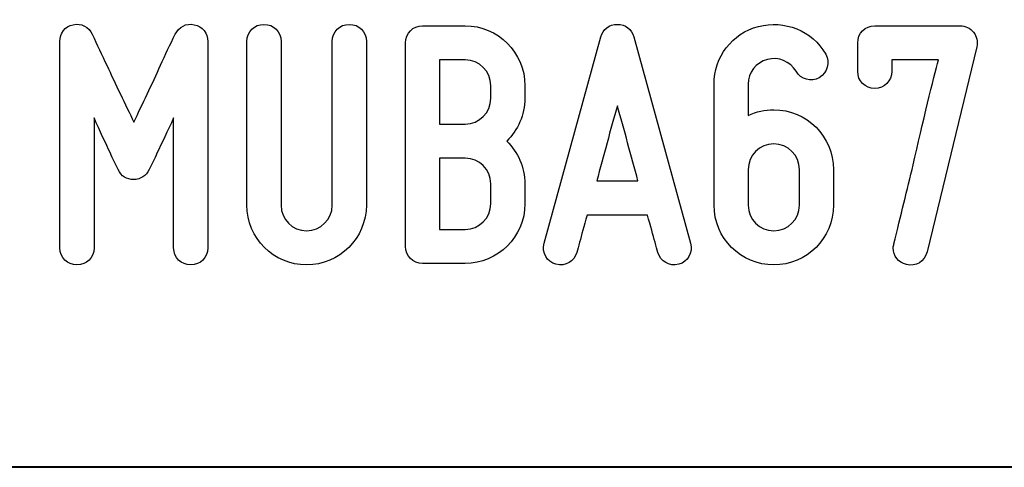
# Model space of a CAD drawing. Units: millimetres. Extents: x -185 to 205, y -143 to 145.
# Drawn here: x 69 to 93, y -143 to -133 of the extents above; entities that cross this region are included whole.
import ezdxf

# ---------------------------------------------------------------- set-up
doc = ezdxf.new("R2010")
doc.units = ezdxf.units.MM
doc.header["$MEASUREMENT"] = 0
doc.layers.add('Camada 1', color=7, linetype='Continuous')

msp = doc.modelspace()

# ---------------------------------------------------------------- linework, layer by layer
at = {"layer": 'Camada 1', "color": 250}
for points, knots in [([(70.7723, -138.6614), (71.0009, -138.6614), (71.1787, -138.4836), (71.1787, -138.255), (71.1787, -138.255), (71.1787, -138.255), (71.1787, -135.1647), (71.1787, -135.1647), (71.1787, -135.1647), (71.3141, -135.4695), (71.4581, -135.7743), (71.5681, -136.0029), (71.5681, -136.0029), (71.6274, -136.1384), (71.6951, -136.2654), (71.7544, -136.3924), (71.7544, -136.3924), (71.8306, -136.5532), (71.9491, -136.6294), (72.1269, -136.6294), (72.1269, -136.6294), (72.2878, -136.6294), (72.4232, -136.5363), (72.491, -136.3924), (72.491, -136.3924), (72.5502, -136.2654), (72.618, -136.1384), (72.6772, -136.0029), (72.6772, -136.0029), (72.7873, -135.7743), (72.9312, -135.4695), (73.0752, -135.1647), (73.0752, -135.1647), (73.0752, -135.1647), (73.0752, -138.255), (73.0752, -138.255), (73.0752, -138.255), (73.0752, -138.4836), (73.253, -138.6614), (73.4816, -138.6614), (73.4816, -138.6614), (73.7102, -138.6614), (73.888, -138.4836), (73.888, -138.255), (73.888, -138.255), (73.888, -138.255), (73.888, -133.3444), (73.888, -133.3444), (73.888, -133.3444), (73.888, -133.1497), (73.761, -132.9888), (73.5662, -132.9465), (73.5662, -132.9465), (73.3715, -132.9041), (73.2022, -132.9973), (73.109, -133.1751), (73.109, -133.1751), (72.9905, -133.4206), (72.872, -133.6661), (72.7619, -133.9117), (72.7619, -133.9117), (72.5672, -134.3435), (72.3216, -134.8515), (72.1269, -135.2663), (72.1269, -135.2663), (71.9322, -134.8515), (71.6782, -134.3435), (71.4835, -133.9117), (71.4835, -133.9117), (71.3649, -133.6661), (71.2464, -133.4206), (71.1363, -133.1751), (71.1363, -133.1751), (71.0601, -132.9973), (70.8739, -132.9041), (70.6791, -132.9465), (70.6791, -132.9465), (70.4844, -132.9888), (70.3659, -133.1497), (70.3659, -133.3444), (70.3659, -133.3444), (70.3659, -133.3444), (70.3659, -138.255), (70.3659, -138.255), (70.3659, -138.255), (70.3659, -138.4836), (70.5437, -138.6614), (70.7723, -138.6614)], [0, 0, 0, 0, 0.0434783, 0.0434783, 0.0434783, 0.0434783, 0.0869565, 0.0869565, 0.0869565, 0.0869565, 0.1304348, 0.1304348, 0.1304348, 0.1304348, 0.173913, 0.173913, 0.173913, 0.173913, 0.2173913, 0.2173913, 0.2173913, 0.2173913, 0.2608696, 0.2608696, 0.2608696, 0.2608696, 0.3043478, 0.3043478, 0.3043478, 0.3043478, 0.3478261, 0.3478261, 0.3478261, 0.3478261, 0.3913043, 0.3913043, 0.3913043, 0.3913043, 0.4347826, 0.4347826, 0.4347826, 0.4347826, 0.4782609, 0.4782609, 0.4782609, 0.4782609, 0.5217391, 0.5217391, 0.5217391, 0.5217391, 0.5652174, 0.5652174, 0.5652174, 0.5652174, 0.6086957, 0.6086957, 0.6086957, 0.6086957, 0.6521739, 0.6521739, 0.6521739, 0.6521739, 0.6956522, 0.6956522, 0.6956522, 0.6956522, 0.7391304, 0.7391304, 0.7391304, 0.7391304, 0.7826087, 0.7826087, 0.7826087, 0.7826087, 0.826087, 0.826087, 0.826087, 0.826087, 0.8695652, 0.8695652, 0.8695652, 0.8695652, 0.9130435, 0.9130435, 0.9130435, 0.9130435, 1, 1, 1, 1]), ([(75.6321, -137.239), (75.6321, -137.239), (75.6321, -133.3444), (75.6321, -133.3444), (75.6321, -133.3444), (75.6321, -133.1158), (75.4543, -132.938), (75.2257, -132.938), (75.2257, -132.938), (74.9971, -132.938), (74.8193, -133.1158), (74.8193, -133.3444), (74.8193, -133.3444), (74.8193, -133.3444), (74.8193, -137.239), (74.8193, -137.239), (74.8193, -137.239), (74.8193, -138.0264), (75.4543, -138.6614), (76.2417, -138.6614), (76.2417, -138.6614), (77.0206, -138.6614), (77.6641, -138.0264), (77.6641, -137.239), (77.6641, -137.239), (77.6641, -137.239), (77.6641, -133.3444), (77.6641, -133.3444), (77.6641, -133.3444), (77.6641, -133.1158), (77.4863, -132.938), (77.2577, -132.938), (77.2577, -132.938), (77.0291, -132.938), (76.8513, -133.1158), (76.8513, -133.3444), (76.8513, -133.3444), (76.8513, -133.3444), (76.8513, -137.239), (76.8513, -137.239), (76.8513, -137.239), (76.8513, -137.5777), (76.5719, -137.8486), (76.2417, -137.8486), (76.2417, -137.8486), (75.9031, -137.8486), (75.6321, -137.5777), (75.6321, -137.239)], [0, 0, 0, 0, 0.0769231, 0.0769231, 0.0769231, 0.0769231, 0.1538462, 0.1538462, 0.1538462, 0.1538462, 0.2307692, 0.2307692, 0.2307692, 0.2307692, 0.3076923, 0.3076923, 0.3076923, 0.3076923, 0.3846154, 0.3846154, 0.3846154, 0.3846154, 0.4615385, 0.4615385, 0.4615385, 0.4615385, 0.5384615, 0.5384615, 0.5384615, 0.5384615, 0.6153846, 0.6153846, 0.6153846, 0.6153846, 0.6923077, 0.6923077, 0.6923077, 0.6923077, 0.7692308, 0.7692308, 0.7692308, 0.7692308, 0.8461538, 0.8461538, 0.8461538, 0.8461538, 1, 1, 1, 1]), ([(85.3857, -138.145), (85.3857, -138.145), (84.031, -133.2343), (84.031, -133.2343), (84.031, -133.2343), (83.9887, -133.0565), (83.8363, -132.938), (83.6416, -132.938), (83.6416, -132.938), (83.4469, -132.938), (83.2945, -133.0565), (83.2521, -133.2343), (83.2521, -133.2343), (83.2521, -133.2343), (81.8975, -138.145), (81.8975, -138.145), (81.8975, -138.145), (81.8382, -138.3736), (81.9652, -138.5852), (82.1769, -138.6445), (82.1769, -138.6445), (82.4055, -138.7038), (82.6171, -138.5768), (82.6764, -138.3651), (82.6764, -138.3651), (82.7018, -138.2974), (82.7187, -138.2127), (82.7441, -138.1196), (82.7441, -138.1196), (82.7865, -137.9587), (82.8457, -137.7386), (82.9219, -137.4761), (82.9219, -137.4761), (82.9219, -137.4761), (84.3612, -137.4761), (84.3612, -137.4761), (84.3612, -137.4761), (84.429, -137.7386), (84.4967, -137.9587), (84.539, -138.1196), (84.539, -138.1196), (84.5644, -138.2127), (84.5814, -138.2974), (84.6068, -138.3651), (84.6068, -138.3651), (84.666, -138.5768), (84.8777, -138.7038), (85.1063, -138.6445), (85.1063, -138.6445), (85.318, -138.5852), (85.445, -138.3736), (85.3857, -138.145)], [0, 0, 0, 0, 0.0714286, 0.0714286, 0.0714286, 0.0714286, 0.1428571, 0.1428571, 0.1428571, 0.1428571, 0.2142857, 0.2142857, 0.2142857, 0.2142857, 0.2857143, 0.2857143, 0.2857143, 0.2857143, 0.3571429, 0.3571429, 0.3571429, 0.3571429, 0.4285714, 0.4285714, 0.4285714, 0.4285714, 0.5, 0.5, 0.5, 0.5, 0.5714286, 0.5714286, 0.5714286, 0.5714286, 0.6428571, 0.6428571, 0.6428571, 0.6428571, 0.7142857, 0.7142857, 0.7142857, 0.7142857, 0.7857143, 0.7857143, 0.7857143, 0.7857143, 0.8571429, 0.8571429, 0.8571429, 0.8571429, 1, 1, 1, 1]), ([(87.3669, -138.6614), (88.1542, -138.6614), (88.7892, -138.0264), (88.7892, -137.239), (88.7892, -137.239), (88.7892, -137.239), (88.7892, -136.3924), (88.7892, -136.3924), (88.7892, -136.3924), (88.7892, -135.605), (88.1542, -134.97), (87.3669, -134.97), (87.3669, -134.97), (87.1552, -134.97), (86.952, -135.0123), (86.7573, -135.1055), (86.7573, -135.1055), (86.7573, -135.1055), (86.7573, -134.3604), (86.7573, -134.3604), (86.7573, -134.3604), (86.7573, -134.0895), (86.9435, -133.8439), (87.2145, -133.7762), (87.2145, -133.7762), (87.4769, -133.7), (87.7563, -133.8185), (87.9002, -134.0556), (87.9002, -134.0556), (88.0103, -134.2503), (88.2558, -134.3181), (88.4506, -134.208), (88.4506, -134.208), (88.6453, -134.081), (88.713, -133.8439), (88.603, -133.6492), (88.603, -133.6492), (88.2812, -133.0819), (87.6209, -132.8279), (87.0028, -132.9888), (87.0028, -132.9888), (86.3678, -133.1497), (85.9445, -133.7169), (85.9445, -134.3604), (85.9445, -134.3604), (85.9445, -134.3604), (85.9445, -137.239), (85.9445, -137.239), (85.9445, -137.239), (85.9445, -138.0264), (86.5879, -138.6614), (87.3669, -138.6614)], [0, 0, 0, 0, 0.0714286, 0.0714286, 0.0714286, 0.0714286, 0.1428571, 0.1428571, 0.1428571, 0.1428571, 0.2142857, 0.2142857, 0.2142857, 0.2142857, 0.2857143, 0.2857143, 0.2857143, 0.2857143, 0.3571429, 0.3571429, 0.3571429, 0.3571429, 0.4285714, 0.4285714, 0.4285714, 0.4285714, 0.5, 0.5, 0.5, 0.5, 0.5714286, 0.5714286, 0.5714286, 0.5714286, 0.6428571, 0.6428571, 0.6428571, 0.6428571, 0.7142857, 0.7142857, 0.7142857, 0.7142857, 0.7857143, 0.7857143, 0.7857143, 0.7857143, 0.8571429, 0.8571429, 0.8571429, 0.8571429, 1, 1, 1, 1]), ([(81.4402, -134.6991), (81.4402, -134.6991), (81.4402, -134.3943), (81.4402, -134.3943), (81.4402, -134.3943), (81.4402, -133.6069), (80.7968, -132.9719), (80.0179, -132.9719), (80.0179, -132.9719), (80.0179, -132.9719), (79.0019, -132.9719), (79.0019, -132.9719), (79.0019, -132.9719), (78.7733, -132.9719), (78.5955, -133.1497), (78.5955, -133.3783), (78.5955, -133.3783), (78.5955, -133.3783), (78.5955, -138.2212), (78.5955, -138.2212), (78.5955, -138.2212), (78.5955, -138.4498), (78.7733, -138.6276), (79.0019, -138.6276), (79.0019, -138.6276), (79.0019, -138.6276), (80.0179, -138.6276), (80.0179, -138.6276), (80.0179, -138.6276), (80.7968, -138.6276), (81.4402, -137.9926), (81.4402, -137.2052), (81.4402, -137.2052), (81.4402, -137.2052), (81.4402, -136.731), (81.4402, -136.731), (81.4402, -136.731), (81.4402, -136.3331), (81.2709, -135.9775), (81.0084, -135.7151), (81.0084, -135.7151), (81.2709, -135.4526), (81.4402, -135.097), (81.4402, -134.6991)], [0, 0, 0, 0, 0.0833333, 0.0833333, 0.0833333, 0.0833333, 0.1666667, 0.1666667, 0.1666667, 0.1666667, 0.25, 0.25, 0.25, 0.25, 0.3333333, 0.3333333, 0.3333333, 0.3333333, 0.4166667, 0.4166667, 0.4166667, 0.4166667, 0.5, 0.5, 0.5, 0.5, 0.5833333, 0.5833333, 0.5833333, 0.5833333, 0.6666667, 0.6666667, 0.6666667, 0.6666667, 0.75, 0.75, 0.75, 0.75, 0.8333333, 0.8333333, 0.8333333, 0.8333333, 1, 1, 1, 1]), ([(89.7714, -134.462), (90, -134.462), (90.1778, -134.2842), (90.1778, -134.0556), (90.1778, -134.0556), (90.1778, -134.0556), (90.1778, -133.7847), (90.1778, -133.7847), (90.1778, -133.7847), (90.1778, -133.7847), (91.2869, -133.7847), (91.2869, -133.7847), (91.2869, -133.7847), (91.1768, -134.1911), (90.9144, -135.2833), (90.6858, -136.2823), (90.6858, -136.2823), (90.5418, -136.8665), (90.3894, -137.493), (90.2286, -138.1619), (90.2286, -138.1619), (90.2201, -138.1958), (90.2116, -138.2212), (90.2116, -138.255), (90.2116, -138.255), (90.2116, -138.4498), (90.3302, -138.5937), (90.5249, -138.653), (90.5249, -138.653), (90.7535, -138.7122), (90.9567, -138.5768), (91.016, -138.3482), (91.016, -138.3482), (91.016, -138.3482), (92.2013, -133.4714), (92.2013, -133.4714), (92.2013, -133.4714), (92.2267, -133.3444), (92.2013, -133.2259), (92.1251, -133.1243), (92.1251, -133.1243), (92.0404, -133.0227), (91.9303, -132.9719), (91.8033, -132.9719), (91.8033, -132.9719), (91.8033, -132.9719), (89.7714, -132.9719), (89.7714, -132.9719), (89.7714, -132.9719), (89.5428, -132.9719), (89.365, -133.1497), (89.365, -133.3783), (89.365, -133.3783), (89.365, -133.3783), (89.365, -134.0556), (89.365, -134.0556), (89.365, -134.0556), (89.365, -134.2842), (89.5428, -134.462), (89.7714, -134.462)], [0, 0, 0, 0, 0.0625, 0.0625, 0.0625, 0.0625, 0.125, 0.125, 0.125, 0.125, 0.1875, 0.1875, 0.1875, 0.1875, 0.25, 0.25, 0.25, 0.25, 0.3125, 0.3125, 0.3125, 0.3125, 0.375, 0.375, 0.375, 0.375, 0.4375, 0.4375, 0.4375, 0.4375, 0.5, 0.5, 0.5, 0.5, 0.5625, 0.5625, 0.5625, 0.5625, 0.625, 0.625, 0.625, 0.625, 0.6875, 0.6875, 0.6875, 0.6875, 0.75, 0.75, 0.75, 0.75, 0.8125, 0.8125, 0.8125, 0.8125, 0.875, 0.875, 0.875, 0.875, 1, 1, 1, 1]), ([(80.0179, -135.3087), (80.0179, -135.3087), (79.4083, -135.3087), (79.4083, -135.3087), (79.4083, -135.3087), (79.4083, -135.3087), (79.4083, -133.7847), (79.4083, -133.7847), (79.4083, -133.7847), (79.4083, -133.7847), (80.0179, -133.7847), (80.0179, -133.7847), (80.0179, -133.7847), (80.3565, -133.7847), (80.6274, -134.0556), (80.6274, -134.3943), (80.6274, -134.3943), (80.6274, -134.3943), (80.6274, -134.6991), (80.6274, -134.6991), (80.6274, -134.6991), (80.6274, -135.0377), (80.3565, -135.3087), (80.0179, -135.3087)], [0, 0, 0, 0, 0.1428571, 0.1428571, 0.1428571, 0.1428571, 0.2857143, 0.2857143, 0.2857143, 0.2857143, 0.4285714, 0.4285714, 0.4285714, 0.4285714, 0.5714286, 0.5714286, 0.5714286, 0.5714286, 0.7142857, 0.7142857, 0.7142857, 0.7142857, 1, 1, 1, 1]), ([(84.1326, -136.6633), (84.1326, -136.6633), (83.1505, -136.6633), (83.1505, -136.6633), (83.1505, -136.6633), (83.3114, -136.0791), (83.4807, -135.4272), (83.6416, -134.8769), (83.6416, -134.8769), (83.8025, -135.4272), (83.9718, -136.0791), (84.1326, -136.6633)], [0, 0, 0, 0, 0.25, 0.25, 0.25, 0.25, 0.5, 0.5, 0.5, 0.5, 1, 1, 1, 1]), ([(87.3669, -135.7828), (87.7055, -135.7828), (87.9764, -136.0537), (87.9764, -136.3924), (87.9764, -136.3924), (87.9764, -136.3924), (87.9764, -137.239), (87.9764, -137.239), (87.9764, -137.239), (87.9764, -137.5777), (87.7055, -137.8486), (87.3669, -137.8486), (87.3669, -137.8486), (87.0282, -137.8486), (86.7573, -137.5777), (86.7573, -137.239), (86.7573, -137.239), (86.7573, -137.239), (86.7573, -136.3924), (86.7573, -136.3924), (86.7573, -136.3924), (86.7573, -136.0537), (87.0282, -135.7828), (87.3669, -135.7828)], [0, 0, 0, 0, 0.1428571, 0.1428571, 0.1428571, 0.1428571, 0.2857143, 0.2857143, 0.2857143, 0.2857143, 0.4285714, 0.4285714, 0.4285714, 0.4285714, 0.5714286, 0.5714286, 0.5714286, 0.5714286, 0.7142857, 0.7142857, 0.7142857, 0.7142857, 1, 1, 1, 1]), ([(80.6274, -136.731), (80.6274, -136.731), (80.6274, -137.2052), (80.6274, -137.2052), (80.6274, -137.2052), (80.6274, -137.5438), (80.3565, -137.8148), (80.0179, -137.8148), (80.0179, -137.8148), (80.0179, -137.8148), (79.4083, -137.8148), (79.4083, -137.8148), (79.4083, -137.8148), (79.4083, -137.8148), (79.4083, -136.1215), (79.4083, -136.1215), (79.4083, -136.1215), (79.4083, -136.1215), (80.0179, -136.1215), (80.0179, -136.1215), (80.0179, -136.1215), (80.3565, -136.1215), (80.6274, -136.3924), (80.6274, -136.731)], [0, 0, 0, 0, 0.1428571, 0.1428571, 0.1428571, 0.1428571, 0.2857143, 0.2857143, 0.2857143, 0.2857143, 0.4285714, 0.4285714, 0.4285714, 0.4285714, 0.5714286, 0.5714286, 0.5714286, 0.5714286, 0.7142857, 0.7142857, 0.7142857, 0.7142857, 1, 1, 1, 1])]:
    msp.add_open_spline(points, degree=3, knots=knots, dxfattribs=at)
at = {"layer": 'Camada 1', "lineweight": 9}
for points in [[(27.8441, -143.4536), (27.8441, -143.4536), (167.9886, -143.4536), (167.9886, -143.4536)], [(27.8652, -143.4536), (27.8652, -143.4536), (115.0084, -143.4747), (115.0084, -143.4747)]]:
    msp.add_open_spline(points, degree=3, dxfattribs=at)
at = {"layer": 'Camada 1', "lineweight": 25}
msp.add_open_spline([(27.9711, -143.4747), (27.9711, -143.4747), (167.9251, -143.4747), (167.9251, -143.4747)], degree=3, dxfattribs=at)
msp.add_open_spline([(27.9711, -143.4747), (27.9711, -143.4747), (167.9251, -143.4747), (167.9251, -143.4747)], degree=3, dxfattribs=at)

doc.saveas('drawing.dxf')
